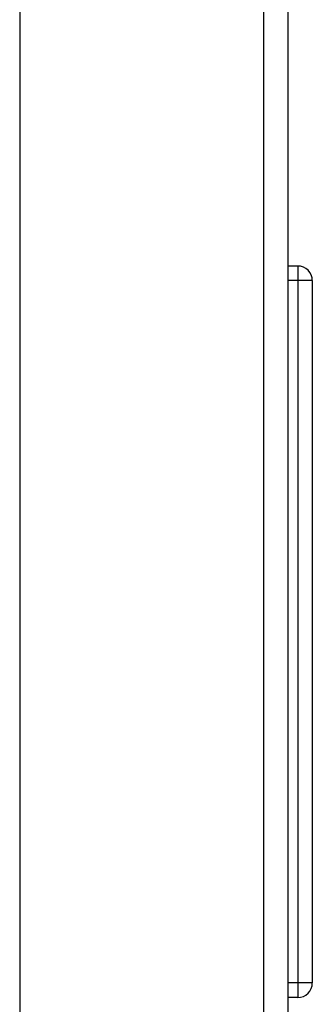
# Model space of a CAD drawing. Units: millimetres. Extents: x -138 to 82, y -90 to 110.
# Drawn here: x -120 to -114, y -53 to -33 of the extents above; entities that cross this region are included whole.
import ezdxf

# ---------------------------------------------------------------- set-up
doc = ezdxf.new("R2010")
doc.units = ezdxf.units.MM
doc.header["$LTSCALE"] = 16.335
for name, color, linetype in [('ASSI', 7, 'CONTINUOUS'), ('COPY', 7, 'CONTINUOUS'), ('RACCORDO', 7, 'CONTINUOUS')]:
    doc.layers.add(name, color=color, linetype=linetype)

msp = doc.modelspace()

# ---------------------------------------------------------------- linework, layer by layer
at = {"layer": 'ASSI', "color": 7, "linetype": 'CONTINUOUS'}
msp.add_line((-119.615, -0.361), (-119.615, -90.337), dxfattribs=at)
at = {"layer": 'COPY', "color": 7, "linetype": 'CONTINUOUS'}
msp.add_line((-119.615, -0.364), (-119.615, -90.337), dxfattribs=at)
at = {"layer": 'RACCORDO', "color": 7, "linetype": 'CONTINUOUS'}
for p, q in [((-114.115, -1.453), (-114.115, -86.084)), ((-113.915, -37.837), (-114.115, -37.837)), ((-113.615, -38.137), (-113.615, -52.537)), ((-113.915, -52.837), (-114.115, -52.837))]:
    msp.add_line(p, q, dxfattribs=at)
at = {"layer": 'RACCORDO', "color": 253, "linetype": 'CONTINUOUS'}
for p, q in [((-114.615, -2.337), (-114.615, -85.218)), ((-113.915, -37.837), (-113.915, -52.837)), ((-113.615, -38.137), (-114.115, -38.137)), ((-113.615, -52.537), (-114.115, -52.537))]:
    msp.add_line(p, q, dxfattribs=at)
at = {"layer": 'RACCORDO', "color": 7, "linetype": 'CONTINUOUS'}
for centre, start, end in [((-113.915, -38.137), 0, 90), ((-113.915, -52.537), 270, 360)]:
    msp.add_arc(centre, 0.3, start, end, dxfattribs=at)

doc.saveas('drawing.dxf')
